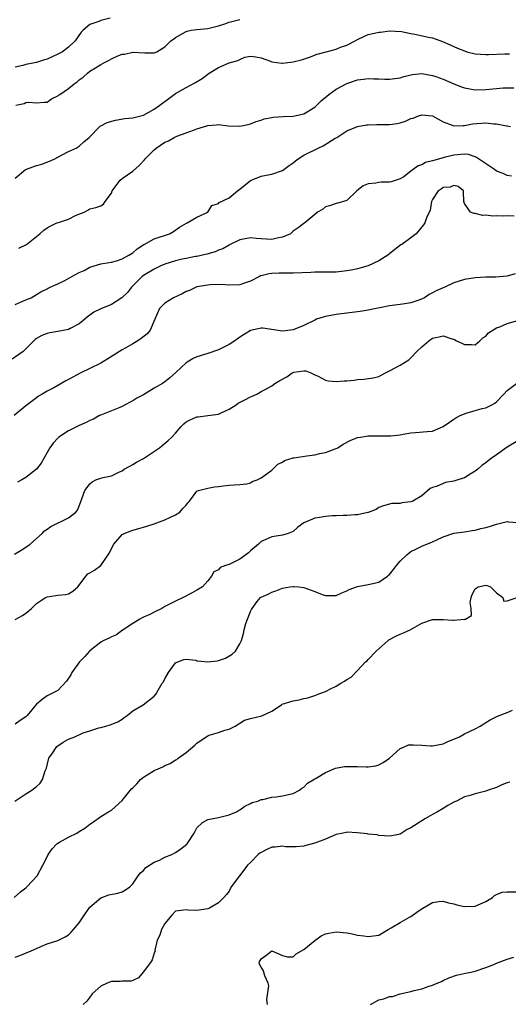
# Model space of a CAD drawing. Units: inches. Extents: x 2523000 to 2526000, y 1539000 to 1542000.
# Drawn here: x 2523452 to 2523543, y 1540093 to 1540277 of the extents above; entities that cross this region are included whole.
import ezdxf

# ---------------------------------------------------------------- set-up
doc = ezdxf.new("R2010")
doc.units = ezdxf.units.IN
doc.header["$MEASUREMENT"] = 0
doc.layers.add('LD25231539_2ft', color=115, linetype='Continuous')

msp = doc.modelspace()

# ---------------------------------------------------------------- linework, layer by layer
at = {"layer": 'LD25231539_2ft'}
for points, elevation in [([(2523468.74, 1540277.26), (2523467, 1540276.8), (2523466.65, 1540276.65), (2523465, 1540276.1), (2523463.75, 1540275), (2523463.37, 1540274.63), (2523462.21, 1540273), (2523461, 1540271.83), (2523459.89, 1540271), (2523459, 1540270.51), (2523457.94, 1540270.06), (2523457, 1540269.62), (2523456.51, 1540269.49), (2523455.03, 1540269), (2523453, 1540268.63), (2523452.45, 1540268.45), (2523451, 1540268.14)], 8086), ([(2523451.14, 1540261), (2523452.67, 1540261.33), (2523453, 1540261.52), (2523453.57, 1540261.57), (2523455, 1540261.44), (2523456.43, 1540261.57), (2523457, 1540261.6), (2523457.82, 1540262.18), (2523459, 1540262.73), (2523459.14, 1540262.86), (2523459.34, 1540263), (2523461, 1540264.11), (2523462.06, 1540265), (2523462.61, 1540265.39), (2523463, 1540265.72), (2523463.75, 1540266.25), (2523464.52, 1540267), (2523465, 1540267.35), (2523466.01, 1540268.01), (2523467, 1540268.61), (2523467.7, 1540269), (2523468.57, 1540269.43), (2523469, 1540269.68), (2523470.21, 1540270.21), (2523471, 1540270.51), (2523471.46, 1540270.54), (2523473, 1540270.92), (2523473.1, 1540270.9), (2523475.24, 1540270.76), (2523477, 1540270.79), (2523477.47, 1540271), (2523479, 1540271.9), (2523480.13, 1540273), (2523480.64, 1540273.36), (2523481, 1540273.66), (2523483, 1540274.8), (2523483.15, 1540274.85), (2523483.93, 1540275), (2523485, 1540275.14), (2523487, 1540275.33), (2523489, 1540275.81), (2523490.2, 1540276.2), (2523491, 1540276.5), (2523493, 1540277)], 8088), ([(2523451, 1540247.36), (2523452.97, 1540249), (2523454.49, 1540249.52), (2523455, 1540249.71), (2523456.02, 1540249.98), (2523457.46, 1540250.54), (2523458.43, 1540251), (2523459.69, 1540251.69), (2523461, 1540252.36), (2523462.43, 1540253), (2523463, 1540253.38), (2523463.86, 1540254.14), (2523464.87, 1540255), (2523466.84, 1540257), (2523466.93, 1540257.07), (2523468.24, 1540257.76), (2523469.78, 1540258.22), (2523471.5, 1540258.5), (2523473, 1540258.67), (2523475, 1540259.16), (2523477, 1540260.25), (2523478.07, 1540261), (2523479.73, 1540262.27), (2523481, 1540263.17), (2523483, 1540264.3), (2523484.75, 1540265.25), (2523485.98, 1540266.02), (2523487.3, 1540267), (2523489, 1540268.07), (2523491, 1540268.92), (2523492.65, 1540269.35), (2523493, 1540269.56), (2523493.97, 1540269.97), (2523495, 1540270.17), (2523495.98, 1540270.02), (2523497, 1540269.88), (2523498.75, 1540269.25), (2523499, 1540269.12), (2523500.86, 1540268.86), (2523501, 1540268.86), (2523503, 1540269.1), (2523504.52, 1540269.48), (2523506.03, 1540269.97), (2523507.47, 1540270.53), (2523509.13, 1540271), (2523511, 1540271.5), (2523511.82, 1540271.82), (2523513, 1540272.24), (2523514.56, 1540273), (2523515, 1540273.27), (2523516.16, 1540273.84), (2523517, 1540274.19), (2523517.65, 1540274.35), (2523519, 1540274.64), (2523519.33, 1540274.67), (2523521, 1540274.89), (2523523.23, 1540274.77), (2523525, 1540274.37), (2523525.7, 1540274.3), (2523528.27, 1540273.73), (2523529, 1540273.61), (2523530.9, 1540272.9), (2523532.31, 1540272.31), (2523533, 1540271.94), (2523533.68, 1540271.68), (2523535, 1540271.13), (2523535.47, 1540271), (2523537, 1540270.63), (2523539, 1540270.47), (2523539.5, 1540270.5), (2523542.57, 1540270.57), (2523543, 1540270.61), (2523543.4, 1540270.6)], 8090), ([(2523451.69, 1540234.31), (2523453.15, 1540235), (2523455, 1540236.46), (2523455.65, 1540237), (2523456.37, 1540237.63), (2523457, 1540238.09), (2523457.57, 1540238.43), (2523458.82, 1540239), (2523459.1, 1540239.1), (2523461, 1540239.7), (2523462.43, 1540240.43), (2523463.88, 1540241), (2523464.6, 1540241.4), (2523465, 1540241.65), (2523466.12, 1540241.88), (2523467, 1540242.18), (2523467.51, 1540242.49), (2523467.84, 1540243), (2523469, 1540244.59), (2523469.16, 1540245), (2523470.61, 1540247), (2523471, 1540247.3), (2523473, 1540248.67), (2523474.23, 1540249.77), (2523475.19, 1540250.81), (2523475.31, 1540251), (2523477, 1540252.69), (2523477.37, 1540253), (2523479, 1540254.09), (2523479.67, 1540254.33), (2523480.74, 1540255), (2523481.22, 1540255.22), (2523483, 1540255.84), (2523484.37, 1540256.37), (2523485, 1540256.58), (2523486.85, 1540257.15), (2523487, 1540257.22), (2523488.66, 1540257.34), (2523489, 1540257.4), (2523490.83, 1540257.17), (2523493, 1540257.1), (2523494.59, 1540257.41), (2523495, 1540257.52), (2523496.07, 1540257.93), (2523497, 1540258.22), (2523497.54, 1540258.46), (2523499, 1540258.71), (2523499.22, 1540258.78), (2523501.11, 1540258.89), (2523503, 1540258.93), (2523505, 1540259.39), (2523507, 1540260.65), (2523507.39, 1540261), (2523508.2, 1540261.8), (2523509.66, 1540263), (2523511, 1540264), (2523513, 1540265.07), (2523515, 1540265.73), (2523516.14, 1540265.86), (2523517, 1540266.02), (2523518.05, 1540265.95), (2523519, 1540265.95), (2523520.12, 1540265.88), (2523521, 1540265.85), (2523521.98, 1540266.02), (2523523, 1540266.14), (2523523.65, 1540266.35), (2523525.29, 1540266.71), (2523527, 1540266.9), (2523529, 1540266.58), (2523529.65, 1540266.35), (2523531, 1540265.85), (2523533, 1540264.98), (2523534.44, 1540264.44), (2523535, 1540264.22), (2523537, 1540263.88), (2523539, 1540263.95), (2523541, 1540264.14), (2523542.22, 1540264.22), (2523543, 1540264.25), (2523544.25, 1540264.25)], 8092), ([(2523451, 1540223.78), (2523453, 1540224.61), (2523454.02, 1540225), (2523455, 1540225.64), (2523455.84, 1540226.16), (2523457, 1540226.7), (2523457.18, 1540226.82), (2523457.57, 1540227), (2523459, 1540227.62), (2523460.27, 1540228.27), (2523461.58, 1540229), (2523463, 1540229.75), (2523463.89, 1540230.11), (2523465, 1540230.73), (2523467, 1540231.35), (2523467.4, 1540231.4), (2523469, 1540231.7), (2523469.95, 1540231.95), (2523471, 1540232.32), (2523472.24, 1540233), (2523473, 1540233.45), (2523473.84, 1540234.16), (2523475.05, 1540234.95), (2523475.15, 1540235), (2523477, 1540236.05), (2523479.87, 1540237), (2523480.61, 1540237.39), (2523481.76, 1540238.24), (2523483.05, 1540238.95), (2523483.18, 1540239), (2523485, 1540240.1), (2523487.03, 1540241), (2523487.75, 1540242.25), (2523489, 1540242.61), (2523489.16, 1540242.84), (2523491, 1540243.71), (2523492.55, 1540245), (2523493, 1540245.32), (2523495, 1540246.91), (2523497, 1540247.73), (2523497.92, 1540247.92), (2523499, 1540248.09), (2523501, 1540248.81), (2523502.25, 1540249.75), (2523503, 1540250.25), (2523503.4, 1540250.6), (2523503.93, 1540251), (2523505, 1540251.64), (2523507.67, 1540253), (2523508.58, 1540253.42), (2523510.82, 1540254.82), (2523511.14, 1540255), (2523513, 1540256.24), (2523515, 1540257.05), (2523516.69, 1540257.31), (2523517, 1540257.34), (2523518.63, 1540257.37), (2523521, 1540257.39), (2523522.39, 1540257.61), (2523523, 1540257.74), (2523523.95, 1540258.05), (2523525, 1540258.51), (2523525.39, 1540258.61), (2523526.43, 1540259), (2523527, 1540259.18), (2523529, 1540259.02), (2523531, 1540257.91), (2523532.73, 1540257.27), (2523533, 1540257.14), (2523534.77, 1540257.23), (2523535, 1540257.2), (2523536.48, 1540257.52), (2523539, 1540257.71), (2523540.46, 1540257.54), (2523541, 1540257.52), (2523542.84, 1540257.16), (2523543, 1540257.14), (2523543.59, 1540257)], 8094), ([(2523543.76, 1540247.76), (2523543, 1540247.86), (2523542.24, 1540248.24), (2523541, 1540248.7), (2523540.61, 1540249), (2523537.6, 1540251), (2523537.26, 1540251.26), (2523537, 1540251.34), (2523535.77, 1540251.77), (2523535, 1540251.85), (2523533, 1540251.69), (2523531.22, 1540251.22), (2523531, 1540251.18), (2523529, 1540250.6), (2523527.71, 1540250.29), (2523527, 1540249.86), (2523526.32, 1540249.68), (2523525.41, 1540249), (2523525, 1540248.66), (2523523.65, 1540247.65), (2523523, 1540247.23), (2523521.29, 1540246.71), (2523521, 1540246.6), (2523519.4, 1540246.6), (2523519, 1540246.57), (2523518.43, 1540246.43), (2523517, 1540246.34), (2523516.04, 1540245.96), (2523514.88, 1540245), (2523513, 1540243.19), (2523511.31, 1540242.69), (2523511, 1540242.63), (2523509.78, 1540242.22), (2523509, 1540242.01), (2523508.46, 1540241.54), (2523507.53, 1540241), (2523507, 1540240.6), (2523505.19, 1540239), (2523505, 1540238.9), (2523503.89, 1540238.11), (2523503, 1540237.45), (2523502.46, 1540237), (2523501, 1540236.37), (2523500.25, 1540236.25), (2523499, 1540235.94), (2523497, 1540236.02), (2523496.08, 1540236.08), (2523495, 1540236.21), (2523493, 1540235.86), (2523491.09, 1540234.91), (2523491, 1540234.88), (2523489.82, 1540234.18), (2523489, 1540233.9), (2523488.37, 1540233.63), (2523486.86, 1540233.15), (2523485, 1540232.75), (2523484.71, 1540232.71), (2523483, 1540232.39), (2523482.21, 1540232.21), (2523481, 1540231.91), (2523479, 1540231.3), (2523478.27, 1540231), (2523477, 1540230.4), (2523475, 1540229.17), (2523474.78, 1540229), (2523473, 1540227.24), (2523472.73, 1540227), (2523471.98, 1540226.02), (2523470.97, 1540225.03), (2523469, 1540223.79), (2523467, 1540222.98), (2523465.69, 1540222.31), (2523465, 1540221.79), (2523464.53, 1540221.47), (2523464.01, 1540221), (2523463, 1540220.16), (2523461.29, 1540219.29), (2523461, 1540219.12), (2523459, 1540218.71), (2523457.52, 1540218.48), (2523457, 1540218.34), (2523456, 1540218), (2523455, 1540217.44), (2523454.75, 1540217.25), (2523454.47, 1540217), (2523452.49, 1540215), (2523450.46, 1540213.54)], 8096), ([(2523544.27, 1540240.27), (2523543, 1540240.33), (2523542.29, 1540240.29), (2523541, 1540240.36), (2523540.3, 1540240.3), (2523539, 1540240.44), (2523538.42, 1540240.42), (2523537, 1540240.75), (2523536.76, 1540240.76), (2523536.12, 1540241), (2523535, 1540242.64), (2523534.85, 1540243), (2523534.84, 1540244.84), (2523534.82, 1540245), (2523533.8, 1540245.8), (2523533, 1540246.03), (2523532.33, 1540245.67), (2523531, 1540245.61), (2523530.67, 1540245.33), (2523530.11, 1540245), (2523529, 1540243.38), (2523528.85, 1540243), (2523528.61, 1540241.39), (2523527.93, 1540239.93), (2523527.57, 1540239), (2523527.35, 1540238.65), (2523525.98, 1540237), (2523525, 1540236.22), (2523523.26, 1540235), (2523523.1, 1540234.9), (2523521.96, 1540234.04), (2523521, 1540233.23), (2523520.68, 1540233), (2523519, 1540231.91), (2523517.01, 1540231), (2523515.47, 1540230.53), (2523515, 1540230.41), (2523513.83, 1540230.17), (2523513, 1540230.03), (2523511, 1540229.84), (2523508.21, 1540229.79), (2523507, 1540229.79), (2523506.26, 1540229.74), (2523503, 1540229.64), (2523500.37, 1540229.63), (2523499, 1540229.59), (2523498.5, 1540229.5), (2523497, 1540229.14), (2523496.9, 1540229.1), (2523496.68, 1540229), (2523495, 1540228.1), (2523493.67, 1540227.67), (2523493, 1540227.43), (2523491, 1540227.36), (2523489.49, 1540227.49), (2523487.45, 1540227.45), (2523487, 1540227.39), (2523485, 1540227.05), (2523484.85, 1540227), (2523483.59, 1540226.41), (2523483, 1540226.19), (2523482.25, 1540225.75), (2523480.64, 1540225), (2523479, 1540224.03), (2523478, 1540223), (2523477.09, 1540221), (2523476.26, 1540219), (2523475.69, 1540218.31), (2523474.59, 1540217.41), (2523473.95, 1540217), (2523473, 1540216.43), (2523471.67, 1540215.67), (2523471, 1540215.31), (2523468.36, 1540213.64), (2523467, 1540212.83), (2523465, 1540211.82), (2523463.3, 1540211), (2523461, 1540209.76), (2523460.48, 1540209.52), (2523458.22, 1540208.22), (2523457, 1540207.55), (2523456.08, 1540207), (2523455.38, 1540206.62), (2523455, 1540206.34), (2523453, 1540204.82), (2523450.81, 1540203)], 8098), ([(2523544.48, 1540229.52), (2523543, 1540229.07), (2523540.88, 1540228.88), (2523539, 1540228.85), (2523537, 1540228.75), (2523535, 1540228.42), (2523533, 1540227.79), (2523531.33, 1540227), (2523531, 1540226.87), (2523529.69, 1540226.31), (2523529, 1540225.92), (2523528.38, 1540225.62), (2523527.51, 1540225), (2523526.63, 1540224.63), (2523525, 1540224.08), (2523523.87, 1540223.87), (2523523, 1540223.75), (2523521, 1540223.52), (2523519.16, 1540223.16), (2523518.48, 1540223), (2523517, 1540222.73), (2523515.51, 1540222.49), (2523511, 1540221.93), (2523509, 1540221.53), (2523508.58, 1540221.42), (2523507.37, 1540221), (2523507, 1540220.85), (2523505, 1540219.86), (2523503, 1540219.03), (2523501, 1540218.77), (2523497.32, 1540219.32), (2523497, 1540219.33), (2523495, 1540218.92), (2523493.83, 1540218.17), (2523493, 1540217.69), (2523492.06, 1540217), (2523491, 1540216.3), (2523489, 1540215.28), (2523487, 1540214.61), (2523486.4, 1540214.4), (2523485, 1540213.96), (2523484.31, 1540213.69), (2523483.19, 1540213), (2523483, 1540212.86), (2523481.11, 1540211.11), (2523479.94, 1540210.06), (2523479, 1540209.31), (2523478.56, 1540209), (2523477, 1540208.11), (2523475, 1540206.92), (2523473.73, 1540206.27), (2523473, 1540205.76), (2523472.5, 1540205.5), (2523471.59, 1540205), (2523471, 1540204.71), (2523470.55, 1540204.55), (2523469, 1540203.92), (2523467.18, 1540203.18), (2523466.78, 1540203), (2523465.64, 1540202.36), (2523465, 1540202.08), (2523464.29, 1540201.71), (2523463, 1540201.16), (2523461, 1540200.18), (2523459.2, 1540199), (2523459, 1540198.82), (2523458.11, 1540197.89), (2523457.49, 1540197), (2523457, 1540196.09), (2523455.86, 1540194.14), (2523454.98, 1540193), (2523453, 1540191.47), (2523452.23, 1540191), (2523451.42, 1540190.58)], 8100), ([(2523450.86, 1540177.14), (2523452.13, 1540177.87), (2523453, 1540178.4), (2523453.83, 1540179), (2523455, 1540180.03), (2523456.04, 1540181), (2523456.52, 1540181.48), (2523457, 1540181.8), (2523457.69, 1540182.31), (2523461, 1540183.93), (2523462.33, 1540185), (2523462.64, 1540185.36), (2523463.24, 1540186.76), (2523463.49, 1540187.49), (2523464.06, 1540189), (2523464.44, 1540189.56), (2523465, 1540190.29), (2523465.38, 1540190.62), (2523466.08, 1540191), (2523467, 1540191.34), (2523467.45, 1540191.45), (2523469, 1540191.78), (2523470.53, 1540192.53), (2523471, 1540192.72), (2523471.4, 1540193), (2523472.42, 1540193.58), (2523473, 1540193.87), (2523473.68, 1540194.32), (2523475, 1540194.99), (2523477.99, 1540197), (2523479.63, 1540198.37), (2523480.32, 1540199), (2523481, 1540199.75), (2523482.07, 1540201), (2523482.52, 1540201.48), (2523483, 1540201.87), (2523483.75, 1540202.25), (2523485, 1540202.8), (2523485.19, 1540202.81), (2523487, 1540203), (2523489, 1540203.3), (2523489.55, 1540203.55), (2523491, 1540204.24), (2523492.3, 1540205), (2523492.69, 1540205.31), (2523493.94, 1540205.94), (2523495, 1540206.53), (2523495.34, 1540206.66), (2523496.17, 1540207), (2523497, 1540207.49), (2523498.02, 1540208.02), (2523499, 1540208.56), (2523499.56, 1540209), (2523500.46, 1540209.54), (2523501.77, 1540210.23), (2523502.8, 1540211), (2523503, 1540211.09), (2523503.12, 1540211.12), (2523505, 1540211.38), (2523505.35, 1540211.35), (2523506.26, 1540211), (2523507, 1540210.64), (2523507.63, 1540210.37), (2523509, 1540209.66), (2523509.52, 1540209.52), (2523511, 1540209.38), (2523512.5, 1540209.5), (2523513, 1540209.51), (2523514.35, 1540209.65), (2523515, 1540209.75), (2523516.2, 1540209.8), (2523517.94, 1540210.06), (2523519, 1540210.33), (2523519.45, 1540210.55), (2523520.22, 1540211), (2523521, 1540211.38), (2523523, 1540212.43), (2523524.58, 1540213.42), (2523525, 1540213.79), (2523526.09, 1540215), (2523527, 1540215.88), (2523528.31, 1540217), (2523529, 1540217.48), (2523530.26, 1540217.74), (2523531, 1540217.94), (2523532.63, 1540217.37), (2523533, 1540217.27), (2523533.52, 1540217), (2523534.53, 1540216.53), (2523535, 1540216.27), (2523536.3, 1540216.3), (2523537, 1540216.26), (2523537.89, 1540217), (2523538.45, 1540217.55), (2523539, 1540217.88), (2523539.52, 1540218.48), (2523541, 1540219.4), (2523541.59, 1540219.59), (2523543, 1540220.24), (2523545.82, 1540221)], 8102), ([(2523451, 1540164.9), (2523452.36, 1540165.64), (2523453, 1540166.11), (2523454.04, 1540167), (2523455, 1540167.89), (2523456.69, 1540169), (2523457, 1540169.18), (2523458.6, 1540169.4), (2523459, 1540169.47), (2523460.39, 1540169.61), (2523461, 1540169.74), (2523461.8, 1540170.2), (2523462.75, 1540171), (2523463, 1540171.33), (2523464.2, 1540173), (2523464.58, 1540173.42), (2523465, 1540173.64), (2523465.84, 1540174.16), (2523467, 1540175), (2523468.65, 1540177.35), (2523469, 1540178.17), (2523469.47, 1540179), (2523471, 1540180.8), (2523471.41, 1540181), (2523473, 1540181.61), (2523474.1, 1540181.9), (2523475, 1540182.16), (2523475.64, 1540182.36), (2523477, 1540182.82), (2523479, 1540183.54), (2523480.04, 1540184.04), (2523481, 1540184.46), (2523481.81, 1540185), (2523482.35, 1540185.65), (2523483, 1540186.3), (2523483.29, 1540186.71), (2523483.62, 1540187), (2523485, 1540188.89), (2523485.27, 1540189), (2523487, 1540189.48), (2523488.29, 1540189.71), (2523489, 1540189.76), (2523489.91, 1540189.91), (2523491, 1540190.02), (2523491.92, 1540190.08), (2523493, 1540190.13), (2523494.28, 1540190.28), (2523495, 1540190.47), (2523495.33, 1540190.67), (2523496.23, 1540191), (2523497, 1540191.38), (2523499, 1540192.84), (2523499.19, 1540193), (2523500.09, 1540193.91), (2523501, 1540194.31), (2523501.38, 1540194.62), (2523503, 1540195.09), (2523503.09, 1540195.09), (2523505.52, 1540195.52), (2523507, 1540195.69), (2523507.95, 1540195.95), (2523509, 1540196.12), (2523510.8, 1540196.8), (2523511, 1540196.86), (2523511.31, 1540197), (2523512.33, 1540197.67), (2523513.66, 1540198.34), (2523515, 1540198.89), (2523515.54, 1540199), (2523517, 1540199.24), (2523519, 1540199.25), (2523519.26, 1540199.26), (2523521, 1540199.21), (2523521.26, 1540199.26), (2523523, 1540199.43), (2523523.54, 1540199.54), (2523525, 1540199.81), (2523525.85, 1540199.85), (2523528.02, 1540200.02), (2523529, 1540200.11), (2523531, 1540200.95), (2523532.19, 1540201.81), (2523533, 1540202.32), (2523533.39, 1540202.61), (2523534.18, 1540203), (2523535, 1540203.37), (2523535.51, 1540203.51), (2523537, 1540203.96), (2523538.33, 1540204.33), (2523539, 1540204.49), (2523540.12, 1540205), (2523540.67, 1540205.33), (2523541, 1540205.61), (2523542.37, 1540207), (2523543, 1540207.67), (2523545, 1540209.17)], 8104), ([(2523545, 1540198.32), (2523543, 1540197.12), (2523541, 1540195.66), (2523540.02, 1540195), (2523539.43, 1540194.57), (2523539, 1540194.19), (2523538.28, 1540193.72), (2523537.48, 1540193), (2523537, 1540192.61), (2523536.09, 1540192.09), (2523535, 1540191.41), (2523533.78, 1540191), (2523533, 1540190.77), (2523531.47, 1540190.53), (2523531, 1540190.35), (2523529.79, 1540189.79), (2523529, 1540189.59), (2523528.6, 1540189.4), (2523527, 1540187.99), (2523525.33, 1540187), (2523525, 1540186.88), (2523523.3, 1540186.7), (2523523, 1540186.61), (2523521.4, 1540186.6), (2523519.84, 1540186.16), (2523519, 1540185.83), (2523518.51, 1540185.49), (2523517, 1540184.91), (2523516.91, 1540184.91), (2523515, 1540184.47), (2523514.49, 1540184.49), (2523513, 1540184.33), (2523512.35, 1540184.35), (2523511, 1540184.28), (2523510.26, 1540184.26), (2523509, 1540184.18), (2523507.99, 1540183.99), (2523507, 1540183.84), (2523504.99, 1540183), (2523503.84, 1540182.16), (2523503, 1540181.36), (2523502.05, 1540181), (2523501, 1540180.65), (2523499, 1540180.39), (2523497.89, 1540179.89), (2523497, 1540179.46), (2523496.51, 1540179), (2523495, 1540177.75), (2523494.63, 1540177.37), (2523494.15, 1540177), (2523493, 1540176.2), (2523491, 1540175.2), (2523490.34, 1540175), (2523489.35, 1540174.65), (2523489, 1540174.21), (2523488.16, 1540173.84), (2523487.71, 1540173), (2523487, 1540172.13), (2523486, 1540171), (2523485, 1540170.4), (2523484.11, 1540169.89), (2523482.42, 1540169), (2523481, 1540168.37), (2523479, 1540167.34), (2523478.4, 1540167), (2523477, 1540166.28), (2523476.17, 1540165.83), (2523475, 1540165.36), (2523474.78, 1540165.22), (2523474.29, 1540165), (2523473, 1540164.19), (2523471.19, 1540163), (2523471.09, 1540162.91), (2523469.96, 1540162.04), (2523469, 1540161.69), (2523468.59, 1540161.41), (2523467.58, 1540161), (2523467, 1540160.68), (2523465, 1540159.09), (2523464.9, 1540159), (2523464.02, 1540157.98), (2523463.02, 1540157), (2523461.6, 1540155), (2523461.4, 1540154.6), (2523460.62, 1540153.38), (2523459, 1540151.68), (2523457, 1540150.63), (2523456.04, 1540149.96), (2523455, 1540149.1), (2523453.23, 1540147), (2523453, 1540146.76), (2523451.95, 1540146.05), (2523451, 1540145.37)], 8106), ([(2523450.93, 1540131), (2523453, 1540132.34), (2523454.15, 1540133), (2523455, 1540133.69), (2523455.69, 1540134.31), (2523456.14, 1540135), (2523456.64, 1540136.64), (2523456.85, 1540137.15), (2523457, 1540137.71), (2523457.25, 1540138.75), (2523457.29, 1540139), (2523457.97, 1540139.97), (2523458.65, 1540141), (2523458.82, 1540141.18), (2523459, 1540141.3), (2523459.98, 1540142.02), (2523461, 1540142.56), (2523462.17, 1540143), (2523463.72, 1540143.72), (2523465, 1540144.11), (2523466.66, 1540144.66), (2523467, 1540144.71), (2523467.98, 1540145), (2523468.79, 1540145.21), (2523470.18, 1540145.82), (2523471, 1540146.32), (2523471.4, 1540146.6), (2523471.96, 1540147), (2523473, 1540147.85), (2523474.92, 1540149), (2523477, 1540150.62), (2523477.34, 1540151), (2523477.74, 1540151.74), (2523478.49, 1540153), (2523478.71, 1540153.29), (2523479, 1540153.84), (2523479.65, 1540155), (2523481, 1540156.82), (2523481.39, 1540157), (2523482.56, 1540157.44), (2523483, 1540157.53), (2523484.7, 1540157.3), (2523485, 1540157.21), (2523485.18, 1540157.18), (2523487, 1540157), (2523488.8, 1540157.2), (2523489, 1540157.25), (2523490.32, 1540157.68), (2523491.57, 1540158.43), (2523492.21, 1540159), (2523493, 1540160.35), (2523493.33, 1540161), (2523493.68, 1540162.32), (2523493.84, 1540163), (2523494.14, 1540164.14), (2523494.42, 1540165), (2523495, 1540166.43), (2523495.22, 1540166.78), (2523495.31, 1540167), (2523496.27, 1540168.27), (2523496.86, 1540169), (2523497, 1540169.11), (2523498.33, 1540169.67), (2523499, 1540170.04), (2523499.72, 1540170.28), (2523501, 1540170.74), (2523502.37, 1540171), (2523503, 1540171.08), (2523503.08, 1540171.08), (2523504.06, 1540171), (2523505, 1540170.9), (2523507, 1540170.16), (2523508.39, 1540169.61), (2523509, 1540169.4), (2523511, 1540169.4), (2523512.08, 1540169.92), (2523513, 1540170.27), (2523513.47, 1540170.53), (2523515, 1540171.07), (2523517, 1540171.43), (2523519, 1540171.92), (2523520.6, 1540173), (2523520.82, 1540173.18), (2523521, 1540173.34), (2523521.76, 1540174.24), (2523522.28, 1540175), (2523523, 1540175.83), (2523524.2, 1540177), (2523524.64, 1540177.36), (2523525, 1540177.61), (2523525.92, 1540178.08), (2523527, 1540178.59), (2523529, 1540179.43), (2523529.83, 1540179.83), (2523531, 1540180.36), (2523533, 1540181.03), (2523535, 1540181.32), (2523536.43, 1540181.57), (2523537, 1540181.63), (2523538.08, 1540181.92), (2523539, 1540182.13), (2523539.69, 1540182.31), (2523541, 1540182.73), (2523543, 1540183.2), (2523543.19, 1540183.19), (2523545, 1540183.01)], 8108), ([(2523450.83, 1540113), (2523451.98, 1540114.02), (2523453, 1540114.81), (2523453.22, 1540115), (2523455.11, 1540117), (2523456.21, 1540119), (2523457, 1540120.6), (2523457.16, 1540121), (2523457.91, 1540122.09), (2523458.8, 1540123), (2523459, 1540123.14), (2523459.29, 1540123.29), (2523461, 1540124.24), (2523462.52, 1540125), (2523463, 1540125.28), (2523464.04, 1540125.96), (2523465, 1540126.69), (2523465.48, 1540127), (2523467, 1540128.08), (2523468.47, 1540129), (2523469, 1540129.3), (2523471, 1540131.1), (2523472.75, 1540133.25), (2523473, 1540133.48), (2523473.76, 1540134.24), (2523474.45, 1540135), (2523475, 1540135.48), (2523477, 1540136.69), (2523477.74, 1540137), (2523478.61, 1540137.39), (2523479, 1540137.62), (2523479.97, 1540138.03), (2523481, 1540138.68), (2523481.21, 1540138.79), (2523481.47, 1540139), (2523483, 1540140.09), (2523484.58, 1540141.42), (2523485, 1540141.82), (2523486.71, 1540143), (2523487, 1540143.18), (2523487.28, 1540143.28), (2523489, 1540143.78), (2523490.22, 1540144.22), (2523491, 1540144.43), (2523492.12, 1540145), (2523493, 1540145.56), (2523493.91, 1540146.09), (2523495, 1540146.43), (2523497.09, 1540146.91), (2523499, 1540147.8), (2523500.79, 1540149), (2523500.93, 1540149.07), (2523503, 1540149.71), (2523504.11, 1540149.89), (2523505, 1540150.15), (2523505.75, 1540150.25), (2523507, 1540150.71), (2523507.24, 1540150.76), (2523507.78, 1540151), (2523509, 1540151.48), (2523509.94, 1540151.94), (2523511, 1540152.43), (2523511.91, 1540153), (2523512.6, 1540153.4), (2523513, 1540153.7), (2523513.83, 1540154.17), (2523515, 1540155.36), (2523516.52, 1540157), (2523516.79, 1540157.21), (2523517, 1540157.42), (2523518.5, 1540159), (2523520.72, 1540161), (2523520.88, 1540161.12), (2523522.17, 1540161.83), (2523523, 1540162.19), (2523523.58, 1540162.42), (2523524.84, 1540163), (2523527, 1540164.26), (2523529, 1540164.92), (2523531, 1540164.92), (2523532.82, 1540164.82), (2523533, 1540164.79), (2523534.95, 1540164.95), (2523535, 1540164.94), (2523535.22, 1540165), (2523536.34, 1540165.66), (2523536.28, 1540167), (2523536.09, 1540168.09), (2523536.23, 1540169), (2523536.41, 1540169.59), (2523537, 1540170.65), (2523537.57, 1540171), (2523539, 1540171.32), (2523539.25, 1540171.25), (2523539.85, 1540171), (2523541, 1540169.89), (2523542.16, 1540169), (2523542.34, 1540168.34), (2523543, 1540168.4), (2523544.85, 1540169)], 8110), ([(2523451, 1540101.85), (2523451.89, 1540102.11), (2523454.01, 1540103), (2523455, 1540103.47), (2523455.82, 1540103.82), (2523457, 1540104.3), (2523459, 1540104.94), (2523460.36, 1540105.64), (2523461, 1540106.01), (2523461.5, 1540106.5), (2523461.89, 1540107), (2523463, 1540108.26), (2523463.46, 1540109), (2523464.09, 1540109.91), (2523465, 1540111.17), (2523467, 1540112.93), (2523467.23, 1540113), (2523468.53, 1540113.47), (2523470.2, 1540113.8), (2523471, 1540114.02), (2523471.62, 1540114.38), (2523472.44, 1540115), (2523473, 1540115.53), (2523474.03, 1540117), (2523474.41, 1540117.59), (2523475, 1540118.02), (2523475.42, 1540118.58), (2523477, 1540119.58), (2523477.98, 1540119.98), (2523479, 1540120.49), (2523480.27, 1540121), (2523481, 1540121.37), (2523481.96, 1540122.04), (2523483.08, 1540122.92), (2523483.17, 1540123), (2523484.47, 1540125), (2523484.64, 1540125.36), (2523485, 1540125.98), (2523486.03, 1540127), (2523487, 1540127.57), (2523489, 1540127.93), (2523491, 1540128.41), (2523492.38, 1540129), (2523492.78, 1540129.22), (2523493, 1540129.37), (2523493.94, 1540130.06), (2523495, 1540130.53), (2523495.29, 1540130.71), (2523496.36, 1540131), (2523497, 1540131.3), (2523497.3, 1540131.3), (2523499, 1540131.75), (2523499.81, 1540131.81), (2523501, 1540131.99), (2523503, 1540132.41), (2523504.17, 1540133), (2523504.62, 1540133.38), (2523505, 1540133.58), (2523505.64, 1540134.36), (2523507, 1540135.12), (2523507.25, 1540135.25), (2523509, 1540136.32), (2523510.88, 1540137.12), (2523512.57, 1540137.43), (2523513, 1540137.48), (2523514.56, 1540137.44), (2523515, 1540137.45), (2523516.63, 1540137.37), (2523517, 1540137.39), (2523518.41, 1540137.59), (2523519, 1540137.77), (2523519.83, 1540138.17), (2523521.01, 1540138.99), (2523523, 1540140.79), (2523523.49, 1540141), (2523524.52, 1540141.48), (2523525, 1540141.53), (2523525.48, 1540141.48), (2523527, 1540141.43), (2523528.7, 1540141.3), (2523529, 1540141.29), (2523531, 1540141.68), (2523531.88, 1540142.12), (2523533, 1540142.55), (2523534.05, 1540143), (2523535, 1540143.53), (2523537, 1540144.51), (2523537.91, 1540145), (2523538.59, 1540145.41), (2523539, 1540145.69), (2523539.83, 1540146.17), (2523541.16, 1540146.84), (2523543, 1540147.51), (2523543.99, 1540147.99)], 8112), ([(2523543.45, 1540134.55), (2523543, 1540134.43), (2523542, 1540134), (2523541, 1540133.52), (2523540.62, 1540133.38), (2523539.44, 1540133), (2523539, 1540132.84), (2523537, 1540132.35), (2523536.05, 1540132.05), (2523535, 1540131.77), (2523533.52, 1540131), (2523533.15, 1540130.85), (2523533, 1540130.76), (2523531.86, 1540130.14), (2523531, 1540129.61), (2523529.93, 1540129), (2523529, 1540128.51), (2523527.71, 1540127.71), (2523527, 1540127.32), (2523525, 1540125.97), (2523524.3, 1540125.7), (2523523, 1540124.81), (2523522.73, 1540124.73), (2523521, 1540124.42), (2523519, 1540124.57), (2523518.68, 1540124.68), (2523517, 1540124.79), (2523516.85, 1540124.85), (2523514.97, 1540125.03), (2523513, 1540125.17), (2523512.86, 1540125.14), (2523512.34, 1540125), (2523511, 1540124.75), (2523509, 1540123.9), (2523507, 1540123.1), (2523505.33, 1540122.67), (2523505, 1540122.56), (2523503.57, 1540122.43), (2523503, 1540122.46), (2523501.53, 1540122.47), (2523501, 1540122.56), (2523499.63, 1540122.37), (2523499, 1540122.35), (2523498.06, 1540121.94), (2523497, 1540121.41), (2523496.74, 1540121.26), (2523496.46, 1540121), (2523495, 1540119.52), (2523494.46, 1540119), (2523493, 1540117.07), (2523492.92, 1540117), (2523491.4, 1540115), (2523491, 1540114.15), (2523490.49, 1540113.51), (2523490.04, 1540113), (2523489, 1540111.99), (2523487.31, 1540111), (2523487, 1540110.87), (2523485, 1540110.52), (2523483.36, 1540110.64), (2523483, 1540110.69), (2523481, 1540110.42), (2523480.3, 1540109.7), (2523479, 1540108.11), (2523478.36, 1540107), (2523478.06, 1540105.94), (2523477.54, 1540105), (2523477.15, 1540103.15), (2523477.16, 1540103), (2523477, 1540102.57), (2523476.65, 1540101.35), (2523476.42, 1540101), (2523475, 1540099.09), (2523474.92, 1540099), (2523474.06, 1540097.94), (2523473, 1540097.45), (2523472.67, 1540097.33), (2523471, 1540097.34), (2523470.7, 1540097.3), (2523469, 1540097.31), (2523468.22, 1540097), (2523467, 1540096.44), (2523465.4, 1540095), (2523465, 1540094.35), (2523464.38, 1540093.62), (2523463.72, 1540093)], 8114), ([(2523498.15, 1540093), (2523498.07, 1540093.93), (2523498.45, 1540096.45), (2523498.32, 1540097), (2523497.68, 1540098.32), (2523497.52, 1540099), (2523497.4, 1540099.4), (2523497, 1540099.95), (2523496.64, 1540100.64), (2523496.66, 1540101), (2523496.82, 1540101.18), (2523497, 1540101.53), (2523497.86, 1540102.14), (2523498.98, 1540103), (2523499.02, 1540103), (2523501, 1540102.15), (2523501.91, 1540101.91), (2523503, 1540101.89), (2523503.55, 1540102.45), (2523505, 1540103.27), (2523507, 1540104.94), (2523508.19, 1540105.81), (2523509, 1540106.17), (2523509.67, 1540106.33), (2523511, 1540106.54), (2523513, 1540106.39), (2523513.75, 1540106.25), (2523515, 1540105.97), (2523516.2, 1540105.8), (2523517, 1540105.66), (2523519, 1540105.97), (2523520.74, 1540107), (2523521.31, 1540107.31), (2523523, 1540108.33), (2523524.72, 1540109.28), (2523525, 1540109.43), (2523526.54, 1540110.54), (2523527, 1540110.85), (2523527.1, 1540110.9), (2523527.23, 1540111), (2523529, 1540112.03), (2523530.2, 1540112.2), (2523531, 1540112.28), (2523532, 1540112), (2523533, 1540111.78), (2523533.59, 1540111.59), (2523535, 1540111.28), (2523537, 1540111.33), (2523539, 1540112.2), (2523540.23, 1540113), (2523540.63, 1540113.37), (2523541, 1540113.55), (2523542.04, 1540113.96), (2523543, 1540114.06), (2523545, 1540114.03)], 8116), ([(2523517.44, 1540093), (2523519, 1540093.84), (2523519.94, 1540094.06), (2523521, 1540094.46), (2523521.52, 1540094.48), (2523523, 1540094.99), (2523525, 1540095.43), (2523525.58, 1540095.58), (2523527, 1540095.89), (2523528.42, 1540096.42), (2523529, 1540096.6), (2523529.92, 1540097), (2523530.69, 1540097.31), (2523531, 1540097.49), (2523532.05, 1540097.95), (2523533.51, 1540098.49), (2523535.17, 1540098.83), (2523536.18, 1540099), (2523537, 1540099.2), (2523539, 1540099.9), (2523540.47, 1540100.47), (2523541, 1540100.69), (2523543, 1540101.46), (2523544.2, 1540101.8)], 8118)]:
    msp.add_lwpolyline(points, dxfattribs=dict(at, elevation=elevation))

doc.saveas('drawing.dxf')
